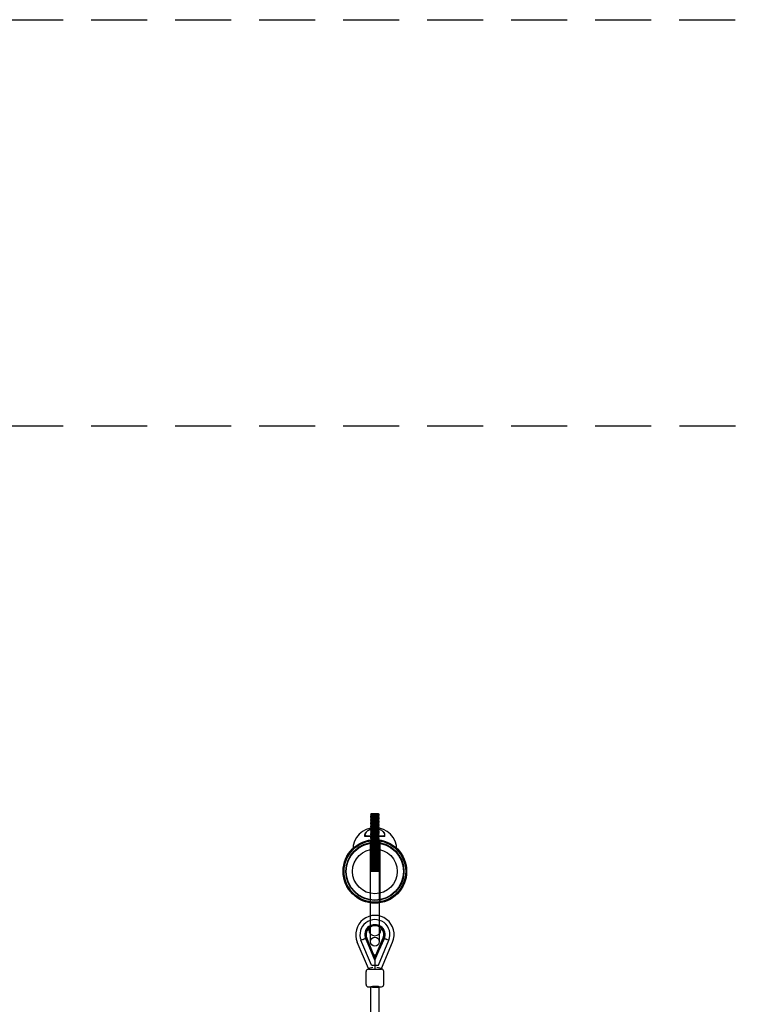
# Model space of a CAD drawing. Units: millimetres. Extents: x -7994 to 11576, y -7991 to 8603.
# Drawn here: x -216 to 1422, y 6372 to 8603 of the extents above; entities that cross this region are included whole.
import ezdxf

# ---------------------------------------------------------------- set-up
doc = ezdxf.new("R2010")
doc.units = ezdxf.units.MM
doc.header["$LTSCALE"] = 20
doc.linetypes.add('HIDDEN', pattern=[9.525, 6.35, -3.175])
for name, color, linetype in [('2d', 230, 'Continuous'), ('ASTM-BufferZone', 240, 'HIDDEN'), ('ASTM-SafetyZone', 64, 'HIDDEN')]:
    doc.layers.add(name, color=color, linetype=linetype)

msp = doc.modelspace()

# ---------------------------------------------------------------- linework, layer by layer
at = {"layer": '2d', "linetype": 'Continuous'}
for p, q in [((581, 6804.3), (579.4, 6803.1)), ((579.4, 6803.1), (599.4, 6803.1)), ((581, 6801.8), (579.4, 6803.1)), ((581, 6801.8), (579.4, 6800.6)), ((579.4, 6800.6), (599.4, 6800.6)), ((581, 6799.3), (579.4, 6800.6)), ((581, 6799.3), (579.4, 6798.1)), ((579.4, 6798.1), (599.4, 6798.1)), ((581, 6796.8), (579.4, 6798.1)), ((581, 6796.8), (579.4, 6795.6)), ((579.4, 6795.6), (599.4, 6795.6)), ((581, 6794.3), (579.4, 6795.6)), ((581, 6794.3), (579.4, 6793.1)), ((579.4, 6793.1), (599.4, 6793.1)), ((581, 6791.8), (579.4, 6793.1)), ((581, 6791.8), (579.4, 6790.6)), ((579.4, 6790.6), (599.4, 6790.6)), ((581, 6789.3), (579.4, 6790.6)), ((581, 6789.3), (579.4, 6788.1)), ((579.4, 6788.1), (599.4, 6788.1)), ((581, 6786.8), (579.4, 6788.1)), ((581, 6786.8), (579.4, 6785.6)), ((579.4, 6785.6), (599.4, 6785.6)), ((581, 6784.3), (579.4, 6785.6)), ((581, 6784.3), (579.4, 6783.1)), ((579.4, 6783.1), (599.4, 6783.1)), ((581, 6781.8), (579.4, 6783.1)), ((597.9, 6804.3), (581, 6804.3)), ((597.9, 6801.8), (581, 6801.8)), ((597.9, 6799.3), (581, 6799.3)), ((597.9, 6796.8), (581, 6796.8)), ((597.9, 6794.3), (581, 6794.3)), ((597.9, 6791.8), (581, 6791.8)), ((597.9, 6789.3), (581, 6789.3)), ((597.9, 6786.8), (581, 6786.8)), ((597.9, 6784.3), (581, 6784.3)), ((597.9, 6804.3), (599.4, 6803.1)), ((597.9, 6801.8), (599.4, 6803.1)), ((597.9, 6801.8), (599.4, 6800.6)), ((597.9, 6799.3), (599.4, 6800.6)), ((597.9, 6799.3), (599.4, 6798.1)), ((597.9, 6796.8), (599.4, 6798.1)), ((597.9, 6796.8), (599.4, 6795.6)), ((597.9, 6794.3), (599.4, 6795.6)), ((597.9, 6794.3), (599.4, 6793.1)), ((597.9, 6791.8), (599.4, 6793.1)), ((597.9, 6791.8), (599.4, 6790.6)), ((597.9, 6789.3), (599.4, 6790.6)), ((597.9, 6789.3), (599.4, 6788.1)), ((597.9, 6786.8), (599.4, 6788.1)), ((597.9, 6786.8), (599.4, 6785.6)), ((597.9, 6784.3), (599.4, 6785.6)), ((597.9, 6784.3), (599.4, 6783.1)), ((597.9, 6781.8), (599.4, 6783.1)), ((581, 6781.8), (579.4, 6780.6)), ((579.4, 6780.6), (599.4, 6780.6)), ((581, 6779.3), (579.4, 6780.6)), ((581, 6779.3), (579.4, 6778.1)), ((579.4, 6778.1), (599.4, 6778.1)), ((581, 6776.8), (579.4, 6778.1)), ((581, 6776.8), (579.4, 6775.6)), ((579.4, 6775.6), (599.4, 6775.6)), ((581, 6774.3), (579.4, 6775.6)), ((581, 6774.3), (579.4, 6773.1)), ((579.4, 6773.1), (599.4, 6773.1)), ((581, 6771.8), (579.4, 6773.1)), ((581, 6771.8), (579.4, 6770.6)), ((579.4, 6770.6), (599.4, 6770.6)), ((581, 6769.3), (579.4, 6770.6)), ((581, 6769.3), (579.4, 6768.1)), ((579.4, 6768.1), (599.4, 6768.1)), ((581, 6766.8), (579.4, 6768.1)), ((581, 6766.8), (579.4, 6765.6)), ((579.4, 6765.6), (599.4, 6765.6)), ((581, 6764.3), (579.4, 6765.6)), ((581, 6764.3), (579.4, 6763.1)), ((579.4, 6763.1), (599.4, 6763.1)), ((581, 6761.8), (579.4, 6763.1)), ((581, 6761.8), (579.4, 6760.6)), ((579.4, 6760.6), (599.4, 6760.6)), ((581, 6759.3), (579.4, 6760.6)), ((597.9, 6781.8), (581, 6781.8)), ((597.9, 6779.3), (581, 6779.3)), ((597.9, 6776.8), (581, 6776.8)), ((597.9, 6774.3), (581, 6774.3)), ((597.9, 6771.8), (581, 6771.8)), ((597.9, 6769.3), (581, 6769.3)), ((597.9, 6766.8), (581, 6766.8)), ((597.9, 6764.3), (581, 6764.3)), ((597.9, 6761.8), (581, 6761.8)), ((597.9, 6781.8), (599.4, 6780.6)), ((597.9, 6779.3), (599.4, 6780.6)), ((597.9, 6779.3), (599.4, 6778.1)), ((597.9, 6776.8), (599.4, 6778.1)), ((597.9, 6776.8), (599.4, 6775.6)), ((597.9, 6774.3), (599.4, 6775.6)), ((597.9, 6774.3), (599.4, 6773.1)), ((597.9, 6771.8), (599.4, 6773.1)), ((597.9, 6771.8), (599.4, 6770.6)), ((597.9, 6769.3), (599.4, 6770.6)), ((597.9, 6769.3), (599.4, 6768.1)), ((597.9, 6766.8), (599.4, 6768.1)), ((597.9, 6766.8), (599.4, 6765.6)), ((597.9, 6764.3), (599.4, 6765.6)), ((597.9, 6764.3), (599.4, 6763.1)), ((597.9, 6761.8), (599.4, 6763.1)), ((597.9, 6761.8), (599.4, 6760.6)), ((597.9, 6759.3), (599.4, 6760.6)), ((566.9, 6752.3), (566.9, 6757.5)), ((611.9, 6752.3), (566.9, 6752.3)), ((578.4, 6742.4), (578.4, 6604.5)), ((581, 6759.3), (579.4, 6758.1)), ((579.4, 6758.1), (599.4, 6758.1)), ((581, 6756.8), (579.4, 6758.1)), ((581, 6756.8), (579.4, 6755.6)), ((579.4, 6755.6), (599.4, 6755.6)), ((581, 6754.3), (579.4, 6755.6)), ((581, 6754.3), (579.4, 6753.1)), ((579.4, 6753.1), (599.4, 6753.1)), ((581, 6751.8), (579.4, 6753.1)), ((581, 6751.8), (579.4, 6750.6)), ((579.4, 6750.6), (599.4, 6750.6)), ((581, 6749.3), (579.4, 6750.6)), ((581, 6749.3), (579.4, 6748.1)), ((579.4, 6748.1), (599.4, 6748.1)), ((581, 6746.8), (579.4, 6748.1)), ((581, 6746.8), (579.4, 6745.6)), ((579.4, 6745.6), (599.4, 6745.6)), ((581, 6744.3), (579.4, 6745.6)), ((581, 6744.3), (579.4, 6743.1)), ((579.4, 6743.1), (599.4, 6743.1)), ((581, 6741.8), (579.4, 6743.1)), ((581, 6741.8), (579.4, 6740.6)), ((579.4, 6740.6), (599.4, 6740.6)), ((581, 6739.3), (579.4, 6740.6)), ((581, 6739.3), (579.4, 6738.1)), ((579.4, 6738.1), (599.4, 6738.1)), ((581, 6736.8), (579.4, 6738.1)), ((597.9, 6759.3), (581, 6759.3)), ((597.9, 6756.8), (581, 6756.8)), ((597.9, 6754.3), (581, 6754.3)), ((597.9, 6751.8), (581, 6751.8)), ((597.9, 6749.3), (581, 6749.3)), ((597.9, 6746.8), (581, 6746.8)), ((597.9, 6744.3), (581, 6744.3)), ((597.9, 6741.8), (581, 6741.8)), ((597.9, 6739.3), (581, 6739.3)), ((597.9, 6759.3), (599.4, 6758.1)), ((597.9, 6756.8), (599.4, 6758.1)), ((597.9, 6756.8), (599.4, 6755.6)), ((597.9, 6754.3), (599.4, 6755.6)), ((597.9, 6754.3), (599.4, 6753.1)), ((597.9, 6751.8), (599.4, 6753.1)), ((597.9, 6751.8), (599.4, 6750.6)), ((597.9, 6749.3), (599.4, 6750.6)), ((597.9, 6749.3), (599.4, 6748.1)), ((597.9, 6746.8), (599.4, 6748.1)), ((597.9, 6746.8), (599.4, 6745.6)), ((597.9, 6744.3), (599.4, 6745.6)), ((597.9, 6744.3), (599.4, 6743.1)), ((597.9, 6741.8), (599.4, 6743.1)), ((597.9, 6741.8), (599.4, 6740.6)), ((597.9, 6739.3), (599.4, 6740.6)), ((597.9, 6739.3), (599.4, 6738.1)), ((597.9, 6736.8), (599.4, 6738.1)), ((600.4, 6742.4), (600.4, 6604.5)), ((611.9, 6752.3), (611.9, 6757.5)), ((581, 6736.8), (579.4, 6735.6)), ((579.4, 6735.6), (599.4, 6735.6)), ((581, 6734.3), (579.4, 6735.6)), ((581, 6734.3), (579.4, 6733.1)), ((579.4, 6733.1), (599.4, 6733.1)), ((581, 6731.8), (579.4, 6733.1)), ((581, 6731.8), (579.4, 6730.6)), ((579.4, 6730.6), (599.4, 6730.6)), ((581, 6729.3), (579.4, 6730.6)), ((581, 6729.3), (579.4, 6728.1)), ((579.4, 6728.1), (599.4, 6728.1)), ((581, 6726.8), (579.4, 6728.1)), ((581, 6726.8), (579.4, 6725.6)), ((579.4, 6725.6), (599.4, 6725.6)), ((581, 6724.3), (579.4, 6725.6)), ((581, 6724.3), (579.4, 6723.1)), ((579.4, 6723.1), (599.4, 6723.1)), ((581, 6721.8), (579.4, 6723.1)), ((581, 6721.8), (579.4, 6720.6)), ((579.4, 6720.6), (599.4, 6720.6)), ((581, 6719.3), (579.4, 6720.6)), ((581, 6719.3), (579.4, 6718.1)), ((579.4, 6718.1), (599.4, 6718.1)), ((581, 6716.8), (579.4, 6718.1)), ((581, 6716.8), (579.4, 6715.6)), ((597.9, 6736.8), (581, 6736.8)), ((597.9, 6734.3), (581, 6734.3)), ((597.9, 6731.8), (581, 6731.8)), ((597.9, 6729.3), (581, 6729.3)), ((597.9, 6726.8), (581, 6726.8)), ((597.9, 6724.3), (581, 6724.3)), ((597.9, 6721.8), (581, 6721.8)), ((597.9, 6719.3), (581, 6719.3)), ((597.9, 6716.8), (581, 6716.8)), ((597.9, 6736.8), (599.4, 6735.6)), ((597.9, 6734.3), (599.4, 6735.6)), ((597.9, 6734.3), (599.4, 6733.1)), ((597.9, 6731.8), (599.4, 6733.1)), ((597.9, 6731.8), (599.4, 6730.6)), ((597.9, 6729.3), (599.4, 6730.6)), ((597.9, 6729.3), (599.4, 6728.1)), ((597.9, 6726.8), (599.4, 6728.1)), ((597.9, 6726.8), (599.4, 6725.6)), ((597.9, 6724.3), (599.4, 6725.6)), ((597.9, 6724.3), (599.4, 6723.1)), ((597.9, 6721.8), (599.4, 6723.1)), ((597.9, 6721.8), (599.4, 6720.6)), ((597.9, 6719.3), (599.4, 6720.6)), ((597.9, 6719.3), (599.4, 6718.1)), ((597.9, 6716.8), (599.4, 6718.1)), ((597.9, 6716.8), (599.4, 6715.6)), ((579.4, 6715.6), (599.4, 6715.6)), ((581, 6714.3), (579.4, 6715.6)), ((581, 6714.3), (579.4, 6713.1)), ((579.4, 6713.1), (599.4, 6713.1)), ((581, 6711.8), (579.4, 6713.1)), ((581, 6711.8), (579.4, 6710.6)), ((579.4, 6710.6), (599.4, 6710.6)), ((581, 6709.3), (579.4, 6710.6)), ((581, 6709.3), (579.4, 6708.1)), ((579.4, 6708.1), (599.4, 6708.1)), ((581, 6706.8), (579.4, 6708.1)), ((581, 6706.8), (579.4, 6705.6)), ((579.4, 6705.6), (599.4, 6705.6)), ((581, 6704.3), (579.4, 6705.6)), ((581, 6704.3), (579.4, 6703.1)), ((579.4, 6703.1), (599.4, 6703.1)), ((581, 6701.8), (579.4, 6703.1)), ((581, 6701.8), (579.4, 6700.6)), ((579.4, 6700.6), (599.4, 6700.6)), ((581, 6699.3), (579.4, 6700.6)), ((581, 6699.3), (579.4, 6698.1)), ((579.4, 6698.1), (599.4, 6698.1)), ((581, 6696.8), (579.4, 6698.1)), ((581, 6696.8), (579.4, 6695.6)), ((579.4, 6695.6), (599.4, 6695.6)), ((581, 6694.3), (579.4, 6695.6)), ((581, 6694.3), (579.4, 6693.1)), ((597.9, 6714.3), (581, 6714.3)), ((597.9, 6711.8), (581, 6711.8)), ((597.9, 6709.3), (581, 6709.3)), ((597.9, 6706.8), (581, 6706.8)), ((597.9, 6704.3), (581, 6704.3)), ((597.9, 6701.8), (581, 6701.8)), ((597.9, 6699.3), (581, 6699.3)), ((597.9, 6696.8), (581, 6696.8)), ((597.9, 6694.3), (581, 6694.3)), ((597.9, 6714.3), (599.4, 6715.6)), ((597.9, 6714.3), (599.4, 6713.1)), ((597.9, 6711.8), (599.4, 6713.1)), ((597.9, 6711.8), (599.4, 6710.6)), ((597.9, 6709.3), (599.4, 6710.6)), ((597.9, 6709.3), (599.4, 6708.1)), ((597.9, 6706.8), (599.4, 6708.1)), ((597.9, 6706.8), (599.4, 6705.6)), ((597.9, 6704.3), (599.4, 6705.6)), ((597.9, 6704.3), (599.4, 6703.1)), ((597.9, 6701.8), (599.4, 6703.1)), ((597.9, 6701.8), (599.4, 6700.6)), ((597.9, 6699.3), (599.4, 6700.6)), ((597.9, 6699.3), (599.4, 6698.1)), ((597.9, 6696.8), (599.4, 6698.1)), ((597.9, 6696.8), (599.4, 6695.6)), ((597.9, 6694.3), (599.4, 6695.6)), ((597.9, 6694.3), (599.4, 6693.1)), ((579.4, 6693.1), (599.4, 6693.1)), ((581, 6691.8), (579.4, 6693.1)), ((581, 6691.8), (579.4, 6690.6)), ((579.4, 6690.6), (599.4, 6690.6)), ((581, 6689.3), (579.4, 6690.6)), ((581, 6689.3), (579.4, 6688.1)), ((579.4, 6688.1), (599.4, 6688.1)), ((581, 6686.8), (579.4, 6688.1)), ((581, 6686.8), (579.4, 6685.6)), ((579.4, 6685.6), (599.4, 6685.6)), ((581, 6684.3), (579.4, 6685.6)), ((581, 6684.3), (579.4, 6683.1)), ((579.4, 6683.1), (599.4, 6683.1)), ((581, 6681.8), (579.4, 6683.1)), ((581, 6681.8), (579.4, 6680.6)), ((579.4, 6680.6), (599.4, 6680.6)), ((581, 6679.3), (579.4, 6680.6)), ((581, 6679.3), (579.4, 6678.1)), ((579.4, 6678.1), (599.4, 6678.1)), ((581, 6676.8), (579.4, 6678.1)), ((581, 6676.8), (579.4, 6675.6)), ((579.4, 6675.6), (599.4, 6675.6)), ((581, 6674.3), (579.4, 6675.6)), ((579.4, 6674.3), (599.4, 6674.3)), ((579.4, 6514.3), (579.4, 6674.3)), ((597.9, 6691.8), (581, 6691.8)), ((597.9, 6689.3), (581, 6689.3)), ((597.9, 6686.8), (581, 6686.8)), ((597.9, 6684.3), (581, 6684.3)), ((597.9, 6681.8), (581, 6681.8)), ((597.9, 6679.3), (581, 6679.3)), ((597.9, 6676.8), (581, 6676.8)), ((597.9, 6691.8), (599.4, 6693.1)), ((597.9, 6691.8), (599.4, 6690.6)), ((597.9, 6689.3), (599.4, 6690.6)), ((597.9, 6689.3), (599.4, 6688.1)), ((597.9, 6686.8), (599.4, 6688.1)), ((597.9, 6686.8), (599.4, 6685.6)), ((597.9, 6684.3), (599.4, 6685.6)), ((597.9, 6684.3), (599.4, 6683.1)), ((597.9, 6681.8), (599.4, 6683.1)), ((597.9, 6681.8), (599.4, 6680.6)), ((597.9, 6679.3), (599.4, 6680.6)), ((597.9, 6679.3), (599.4, 6678.1)), ((597.9, 6676.8), (599.4, 6678.1)), ((597.9, 6676.8), (599.4, 6675.6)), ((597.9, 6674.3), (599.4, 6675.6)), ((599.4, 6674.3), (599.4, 6514.3)), ((575.8, 6546.9), (575.8, 6541.3)), ((603.1, 6547), (603.1, 6541.4)), ((557.9, 6517.6), (557.9, 6517.6)), ((581.6, 6461.3), (557.9, 6517.6)), ((585.1, 6484.7), (568.5, 6520.6)), ((589.5, 6472), (568.8, 6521.3)), ((589.5, 6473.3), (569, 6522.2)), ((587, 6484.7), (570, 6521.3)), ((589.5, 6478.5), (570.9, 6523)), ((589.5, 6478.5), (608.1, 6523)), ((589.5, 6473.3), (609.9, 6522.3)), ((589.5, 6472), (610.1, 6521.4)), ((608.9, 6521.4), (592.1, 6484.7)), ((610.4, 6520.7), (593.9, 6484.7)), ((597.6, 6461.3), (621, 6517.6)), ((621, 6517.6), (621, 6517.6)), ((574.6, 6453.4), (549.5, 6513.1)), ((604.6, 6453.5), (629.4, 6513.2)), ((585.1, 6484.7), (593.9, 6484.7)), ((589.5, 6478.5), (589.6, 6452)), ((585.1, 6455.5), (574.6, 6453.4)), ((574.6, 6451.9), (574.6, 6453.4)), ((574.6, 6451.9), (604.6, 6452)), ((581.6, 6461.3), (597.6, 6461.3)), ((604.6, 6453.5), (594.1, 6455.5)), ((604.6, 6452), (604.6, 6453.5)), ((569.6, 6416.9), (569.6, 6446.9)), ((609.6, 6417), (609.6, 6447)), ((574.6, 6411.9), (604.6, 6412)), ((579.9, 6136.9), (580.1, 6412)), ((598.9, 6136.8), (599.1, 6412))]:
    msp.add_line(p, q, dxfattribs=at)
for centre, radius in [((589.4, 6673.5), 72), ((589.4, 6673.5), 71.3), ((589.4, 6673.5), 71.2), ((589.4, 6673.5), 69.8), ((589.4, 6673.5), 65.9), ((589.4, 6673.5), 64.8), ((589.4, 6673.5), 64.8), ((589.4, 6673.5), 50.7), ((589.4, 6673.5), 50.7), ((589.4, 6673.5), 0.0148), ((589.4, 6514.3), 10)]:
    msp.add_circle(centre, radius, dxfattribs=at)
for centre, radius, start, end in [((589.4, 6722.3), 50, 0, 180), ((589.5, 6530.3), 43.5, 336.7771, 203.3797), ((589.5, 6530.3), 34, 338.1066, 202.0502), ((589.5, 6530.3), 23.1, 126.329, 204.81), ((589.5, 6530.3), 22.5, 336.5312, 203.6256), ((589.5, 6530.3), 22, 338.4988, 201.6581), ((589.5, 6530.3), 21.4, 129.6812, 204.81), ((589.5, 6530.3), 20, 338.607, 201.5499), ((589.4, 6541.3), 13.7, 180.0784, 0.0784), ((589.5, 6530.3), 23.1, 335.3469, 53.8278), ((589.5, 6530.3), 21.4, 335.3469, 50.4757), ((574.6, 6446.9), 5, 90.0784, 180.0784), ((604.6, 6447), 5, 0.0784, 90.0784), ((574.6, 6416.9), 5, 180.0784, 270.0784), ((604.6, 6417), 5, 270.0784, 0.0784)]:
    msp.add_arc(centre, radius, start, end, dxfattribs=at)
for start_param, end_param in [(3.170107, 6.494678), (0.211492, 3.141593), (3.141593, 3.170107)]:
    msp.add_ellipse((589.6, 6412), major_axis=(-9.5, 0.01), ratio=0.080627, start_param=start_param, end_param=end_param, dxfattribs=at)
for points, knots in [([(589.4, 6769.8), (590.9, 6769.8), (592.3, 6769.7), (596.4, 6769.2), (598.9, 6768.6), (603.8, 6766.7), (606, 6765.4), (609.6, 6762.5), (610.9, 6760.9), (612, 6758.2), (612.1, 6757), (611.3, 6755.6), (610.9, 6755.2), (609.7, 6754.5), (608.9, 6754.3), (606.6, 6753.9), (604.9, 6753.9), (601, 6754), (598.6, 6754.2), (594.5, 6754.4), (592.9, 6754.4), (589.8, 6754.5), (588.4, 6754.5), (585.4, 6754.4), (584, 6754.4), (581, 6754.2), (579.4, 6754.1), (575.9, 6754), (574, 6753.9), (570.9, 6754.1), (569.7, 6754.3), (568.1, 6755.1), (567.6, 6755.5), (566.9, 6756.6), (566.8, 6757.4), (567.3, 6759.6), (568.2, 6761.2), (571.1, 6764.1), (572.9, 6765.4), (577.2, 6767.6), (579.6, 6768.5), (584.6, 6769.6), (587, 6769.8), (589.4, 6769.8)], [-147.210121, -147.210121, -147.210121, -147.210121, -142.850555, -142.850555, -134.596728, -134.596728, -124.92997, -124.92997, -114.237957, -114.237957, -105.461705, -105.461705, -100.374073, -100.374073, -95.310656, -95.310656, -88.256646, -88.256646, -80.348451, -80.348451, -75.412655, -75.412655, -71.077232, -71.077232, -66.640381, -66.640381, -61.56521, -61.56521, -54.348788, -54.348788, -47.339483, -47.339483, -42.150226, -42.150226, -35.736139, -35.736139, -25.239084, -25.239084, -16.101244, -16.101244, -7.308109, -7.308109, 0, 0, 0, 0]), ([(579.9, 6768.5), (578, 6767.9), (576.2, 6767.1), (572.2, 6765), (570.3, 6763.5), (567.8, 6760.5), (567, 6759), (566.9, 6756.8), (567.2, 6755.9), (568.3, 6754.9), (568.9, 6754.6), (570.7, 6754.1), (572.1, 6754), (575.6, 6753.9), (577.7, 6754), (581.6, 6754.2), (583.3, 6754.3), (586.5, 6754.4), (588, 6754.5), (589.4, 6754.5)], [-63.698155, -63.698155, -63.698155, -63.698155, -57.044627, -57.044627, -46.591952, -46.591952, -36.727202, -36.727202, -28.825004, -28.825004, -24.396334, -24.396334, -17.303774, -17.303774, -9.822698, -9.822698, -4.364961, -4.364961, 0, 0, 0, 0]), ([(598.9, 6768.5), (598, 6768.8), (596.9, 6769), (593.6, 6769.6), (591.2, 6769.9), (586.4, 6769.8), (584.1, 6769.5), (581.2, 6768.8), (580.5, 6768.6), (579.9, 6768.5)], [-83.710265, -83.710265, -83.710265, -83.710265, -80.371972, -80.371972, -73.139252, -73.139252, -65.901488, -65.901488, -63.698155, -63.698155, -63.698155, -63.698155]), ([(589.4, 6754.5), (590.6, 6754.5), (591.8, 6754.4), (594.1, 6754.4), (595.2, 6754.3), (598, 6754.2), (599.7, 6754.1), (603.3, 6753.9), (605.1, 6753.9), (608.1, 6754.1), (609.3, 6754.3), (610.8, 6755.1), (611.3, 6755.5), (612, 6756.8), (612, 6757.7), (611.4, 6760.1), (610.3, 6761.7), (607.3, 6764.5), (605.4, 6765.8), (601.9, 6767.5), (600.5, 6768), (598.9, 6768.5)], [-147.442049, -147.442049, -147.442049, -147.442049, -143.948467, -143.948467, -140.420236, -140.420236, -134.997155, -134.997155, -127.804382, -127.804382, -120.950802, -120.950802, -115.768758, -115.768758, -108.472861, -108.472861, -98.038637, -98.038637, -89.042378, -89.042378, -83.710265, -83.710265, -83.710265, -83.710265]), ([(639.4, 6722.3), (639.4, 6722.3), (639.2, 6722.5), (638.3, 6723.4), (637.6, 6724.1), (635.7, 6725.8), (634.5, 6726.9), (630.7, 6729.9), (627.9, 6732), (622.4, 6735.1), (620.4, 6736.2), (616.3, 6738), (614.4, 6738.7), (610.6, 6740.1), (608.8, 6740.6), (604.3, 6741.8), (601.5, 6742.3), (595.9, 6743.1), (593.2, 6743.3), (587.4, 6743.4), (584.6, 6743.2), (579.1, 6742.6), (576.6, 6742.2), (572.2, 6741.2), (570.2, 6740.7), (565.9, 6739.3), (563.6, 6738.4), (557.9, 6736), (554.8, 6734.2), (549.6, 6730.9), (547.4, 6729.3), (544, 6726.6), (542.7, 6725.4), (541.1, 6723.9), (540.5, 6723.4), (539.8, 6722.6), (539.6, 6722.4), (539.4, 6722.3), (539.4, 6722.3), (539.4, 6722.3)], [-496.941276, -496.941276, -496.941276, -496.941276, -482.25911, -482.25911, -467.501944, -467.501944, -452.316036, -452.316036, -429.380592, -429.380592, -417.333724, -417.333724, -407.921967, -407.921967, -399.818471, -399.818471, -389.475237, -389.475237, -380.319248, -380.319248, -370.817964, -370.817964, -361.509861, -361.509861, -352.974449, -352.974449, -341.582474, -341.582474, -321.282203, -321.282203, -301.251228, -301.251228, -282.326879, -282.326879, -269.186175, -269.186175, -255.685661, -255.685661, -251.749724, -251.749724, -251.749724, -251.749724]), ([(575.8, 6548.5), (575.8, 6548.6), (575.8, 6548.7), (575.8, 6548.9), (575.8, 6548.9), (575.8, 6548.9)], [0.0092749297, 0.0092749297, 0.0092749297, 0.0092749297, 0.009733277, 0.009733277, 0.0102486786, 0.0102486786, 0.0102486786, 0.0102486786]), ([(575.8, 6546.9), (575.8, 6547.2), (575.8, 6547.5), (575.8, 6548), (575.8, 6548.2), (575.8, 6548.4), (575.8, 6548.5), (575.8, 6548.5)], [0.007720101, 0.007720101, 0.007720101, 0.007720101, 0.00848904, 0.00848904, 0.009156223, 0.009156223, 0.00927493, 0.00927493, 0.00927493, 0.00927493]), ([(603.1, 6548.5), (603.1, 6548.6), (603.1, 6548.8), (603.1, 6548.9), (603.1, 6549), (603.1, 6549)], [0.0092749297, 0.0092749297, 0.0092749297, 0.0092749297, 0.009733277, 0.009733277, 0.0102486786, 0.0102486786, 0.0102486786, 0.0102486786]), ([(603.1, 6547), (603.1, 6547.2), (603.1, 6547.5), (603.1, 6548), (603.1, 6548.3), (603.1, 6548.5), (603.1, 6548.5), (603.1, 6548.5)], [0.007720101, 0.007720101, 0.007720101, 0.007720101, 0.00848904, 0.00848904, 0.009156223, 0.009156223, 0.00927493, 0.00927493, 0.00927493, 0.00927493]), ([(560.7, 6518.7), (561, 6518.8), (561.4, 6519), (562, 6519.3), (562.4, 6519.4), (563, 6519.7), (563.4, 6519.8), (564, 6520.1), (564.3, 6520.2), (564.9, 6520.5), (565.2, 6520.6), (565.8, 6520.8), (566.1, 6521), (566.6, 6521.2), (566.9, 6521.3), (567.4, 6521.5), (567.7, 6521.6), (568, 6521.8), (568.2, 6521.8), (568.3, 6521.9)], [16.291183, 16.291183, 16.291183, 16.291183, 17.30949, 17.30949, 18.327797, 18.327797, 19.346104, 19.346104, 20.364411, 20.364411, 21.382708, 21.382708, 22.401005, 22.401005, 23.419302, 23.419302, 24.437599, 24.437599, 25.11212, 25.11212, 25.11212, 25.11212]), ([(568.3, 6521.9), (568.4, 6521.9), (568.5, 6522), (568.8, 6522.1), (569, 6522.2), (569.3, 6522.3), (569.5, 6522.4), (569.8, 6522.5), (570, 6522.6), (570.2, 6522.7), (570.3, 6522.7), (570.5, 6522.8), (570.6, 6522.9), (570.7, 6522.9), (570.8, 6522.9), (570.8, 6523), (570.9, 6523), (570.9, 6523)], [25.11212, 25.11212, 25.11212, 25.11212, 25.455816, 25.455816, 26.474034, 26.474034, 27.492251, 27.492251, 28.510469, 28.510469, 29.528572, 29.528572, 30.546675, 30.546675, 31.564779, 31.564779, 32.35204, 32.35204, 32.35204, 32.35204]), ([(608.1, 6523), (608.1, 6523), (608.1, 6523), (608.2, 6523), (608.2, 6523), (608.3, 6522.9), (608.4, 6522.9), (608.6, 6522.8), (608.7, 6522.7), (609, 6522.7), (609.1, 6522.6), (609.4, 6522.5), (609.6, 6522.4), (610, 6522.2), (610.2, 6522.1), (610.5, 6522), (610.5, 6522), (610.6, 6522)], [32.813725, 32.813725, 32.813725, 32.813725, 33.600986, 33.600986, 34.619089, 34.619089, 35.637193, 35.637193, 36.655296, 36.655296, 37.673514, 37.673514, 38.691731, 38.691731, 39.709948, 39.709948, 40.053645, 40.053645, 40.053645, 40.053645]), ([(610.6, 6522), (610.8, 6521.9), (610.9, 6521.8), (611.3, 6521.7), (611.5, 6521.6), (612, 6521.4), (612.3, 6521.3), (612.9, 6521), (613.2, 6520.9), (613.8, 6520.7), (614.1, 6520.5), (614.6, 6520.3), (615, 6520.2), (615.6, 6519.9), (615.9, 6519.8), (616.6, 6519.5), (616.9, 6519.3), (617.6, 6519.1), (617.9, 6518.9), (618.2, 6518.8)], [40.053645, 40.053645, 40.053645, 40.053645, 40.728166, 40.728166, 41.746463, 41.746463, 42.76476, 42.76476, 43.783057, 43.783057, 44.801354, 44.801354, 45.819661, 45.819661, 46.837968, 46.837968, 47.856275, 47.856275, 48.874582, 48.874582, 48.874582, 48.874582])]:
    msp.add_open_spline(points, degree=3, knots=knots, dxfattribs=at)
for points in [[(570.9, 6523), (570.9, 6523), (570.9, 6523), (570.9, 6523)], [(608.1, 6523), (608.1, 6523), (608.1, 6523), (608.1, 6523)]]:
    msp.add_open_spline(points, degree=3, dxfattribs=at)
at = {"layer": 'ASTM-BufferZone'}
msp.add_lwpolyline([(-6173.5, -1453.9, -0.382697), (-7073.9, -449.9), (-7073.9, 450.1, -0.382685), (-6173.6, 1454.1, 0.539641), (-5474, 2823.8, -0.337743), (-5310.4, 4037.6), (-4037.6, 5310.4, -0.149699), (-3515.2, 5587.8, 0.386255), (-2773.9, 6578, -0.442208), (-1768.4, 7683.5), (1782.7, 7683.3, -0.437961), (2773.8, 6578, 0.38627), (3515.1, 5587.8, -0.149713), (4037.6, 5310.4), (5310.4, 4037.6, -0.392369)], format="xyb", dxfattribs=at)
at = {"layer": 'ASTM-SafetyZone'}
msp.add_lwpolyline([(5960.9, -4688.1), (4688.1, -5960.9, -0.337845), (2368.1, -6273.2, -0.382057), (448.3, -7990.9), (-447.7, -7990.9, -0.382164), (-2368.1, -6273.2, -0.337842), (-4688.1, -5960.9), (-5960.9, -4688.1, -0.337775), (-6273.4, -2368.5, -0.382694), (-7993.9, -449.9), (-7993.9, 450, -0.382694), (-6273.5, 2368.7, -0.337743), (-5960.9, 4688.1), (-4688.1, 5960.9, -0.149699), (-3689.8, 6491.1, -0.442208), (-1768.5, 8603.5), (1788.2, 8603.3, -0.439131), (3689.7, 6491.1, -0.149713), (4688.1, 5960.9), (5960.9, 4688.1, -0.392369)], format="xyb", dxfattribs=at)

doc.saveas('drawing.dxf')
